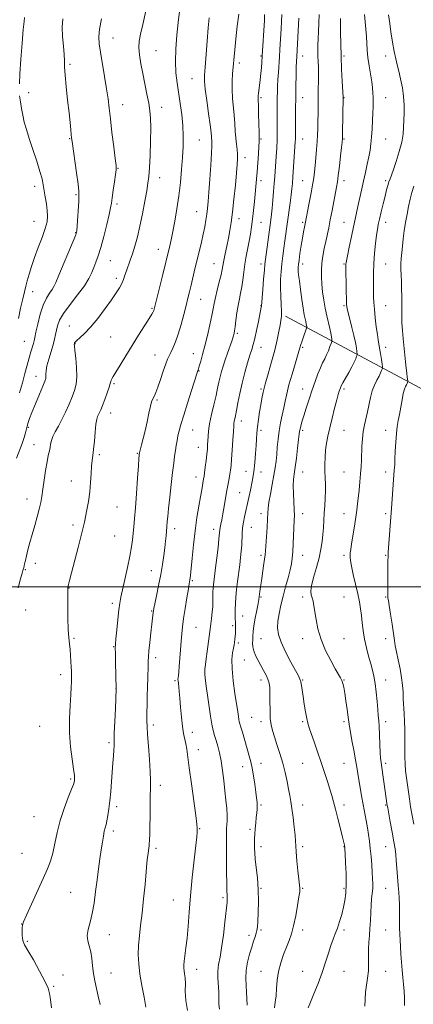
# Model space of a CAD drawing. Extents: x 2134800 to 2137700, y 287300 to 290200.
# Drawn here: x 2136175 to 2136364, y 289299 to 289773 of the extents above; entities that cross this region are included whole.
import ezdxf

# ---------------------------------------------------------------- set-up
doc = ezdxf.new("R2010")
doc.units = 0
doc.header["$MEASUREMENT"] = 0
for name, color, linetype, lineweight in [('BREAKLINE DTM HARD', 7, 'Continuous', 0), ('CONTOUR INDEX', 41, 'Continuous', 13), ('CONTOUR INTERMEDIATE', 44, 'Continuous', 0), ('GRID LINE', 7, 'Continuous', 0), ('SPOT ELEVATION DTM', 2, 'Continuous', 13)]:
    doc.layers.add(name, color=color, linetype=linetype, lineweight=lineweight)

msp = doc.modelspace()

# ---------------------------------------------------------------- linework, layer by layer
at = {"layer": 'BREAKLINE DTM HARD'}
msp.add_polyline3d([(2137293, 289567.68, 1000.57), (2137230, 289578.74, 994.41), (2137103.12, 289590.09, 983.95), (2136970.97, 289583.8, 967.33), (2136800.16, 289561.4, 947.44), (2136666.36, 289578.81, 927.15), (2136574.49, 289592.06, 907.08), (2136471.02, 289592.62, 889), (2136369.79, 289594.36, 873.34), (2136302.86, 289630.2, 862.32)], dxfattribs=at)
at = {"layer": 'CONTOUR INDEX', "flags": 128}
for points, elevation in [([(2136235.626, 289776.811), (2136234.16, 289770.279), (2136233.087, 289765.628), (2136232.474, 289762.294), (2136232.331, 289759.249), (2136232.645, 289755.657), (2136233.314, 289751.45), (2136234.212, 289746.75), (2136236.194, 289736.815), (2136237.024, 289732.446), (2136237.603, 289728.842), (2136237.928, 289725.227), (2136238.021, 289720.578), (2136237.911, 289714.285), (2136237.67, 289707.403), (2136237.377, 289701.4), (2136237.079, 289697.267), (2136236.688, 289694.083), (2136236.084, 289690.449), (2136235.185, 289685.357), (2136234.069, 289679.354), (2136232.853, 289673.378), (2136231.637, 289668.187), (2136230.449, 289663.819), (2136229.3, 289660.133), (2136228.205, 289656.994), (2136226.323, 289651.919), (2136225.587, 289649.776), (2136224.883, 289647.772), (2136224.074, 289645.825), (2136223.007, 289643.796), (2136221.456, 289641.339), (2136219.178, 289638.055), (2136216.059, 289633.752), (2136212.511, 289629.07), (2136209.072, 289624.857), (2136206.198, 289621.774), (2136204, 289619.732), (2136202.504, 289618.456), (2136201.692, 289617.69), (2136201.364, 289617.26), (2136201.277, 289617.013), (2136201.24, 289616.717), (2136201.289, 289615.822), (2136201.512, 289613.697), (2136201.939, 289609.986), (2136202.363, 289605.42), (2136202.518, 289601.006), (2136202.194, 289597.478), (2136201.409, 289594.495), (2136200.238, 289591.448), (2136198.763, 289587.896), (2136197.09, 289584.081), (2136195.33, 289580.415), (2136193.606, 289577.229), (2136192.08, 289574.537), (2136190.925, 289572.272), (2136190.248, 289570.356), (2136189.889, 289568.665), (2136189.622, 289567.062), (2136189.258, 289565.364), (2136188.766, 289563.195), (2136188.151, 289560.132), (2136187.436, 289555.96), (2136186.71, 289551.29), (2136186.078, 289546.941), (2136185.596, 289543.486), (2136185.117, 289540.523), (2136184.443, 289537.403), (2136183.442, 289533.65), (2136182.233, 289529.47), (2136180.997, 289525.242), (2136179.892, 289521.301), (2136178.964, 289517.816), (2136178.236, 289514.913), (2136177.717, 289512.681), (2136177.37, 289511.061), (2136176.995, 289509.259), (2136176.878, 289508.807), (2136176.559, 289507.868), (2136176.167, 289506.577), (2136175.431, 289503.922), (2136174.24, 289499.531)], 850), ([(2136301.035, 289775.15), (2136300.887, 289771.682), (2136300.703, 289768.229), (2136300.119, 289758.241), (2136299.896, 289754.785), (2136299.382, 289747.392), (2136299.167, 289743.877), (2136299.025, 289740.742), (2136298.944, 289737.912), (2136298.899, 289735.245), (2136298.871, 289732.596), (2136298.858, 289729.8), (2136298.865, 289726.683), (2136298.886, 289723.127), (2136298.88, 289719.212), (2136298.798, 289715.072), (2136298.606, 289710.861), (2136298.35, 289706.813), (2136297.664, 289697.186), (2136297.419, 289693.918), (2136297.105, 289689.981), (2136296.752, 289685.818), (2136296.406, 289682.067), (2136296.094, 289679.122), (2136295.757, 289676.411), (2136293.202, 289657.324), (2136292.951, 289655.164), (2136292.683, 289652.283), (2136292.312, 289647.883), (2136291.906, 289642.899), (2136291.283, 289634.92), (2136291.203, 289634.484), (2136289.776, 289627.542), (2136288.872, 289623.245), (2136288.002, 289619.327), (2136287.292, 289616.496), (2136286.608, 289614.172), (2136285.753, 289611.455), (2136284.594, 289607.667), (2136283.263, 289603.029), (2136281.957, 289597.99), (2136280.838, 289592.989), (2136279.932, 289588.436), (2136279.227, 289584.736), (2136278.71, 289582.17), (2136278.135, 289579.46), (2136278.009, 289578.578), (2136277.913, 289577.233), (2136277.771, 289574.717), (2136277.53, 289570.634), (2136277.229, 289565.819), (2136276.929, 289561.421), (2136276.672, 289558.292), (2136276.42, 289556.101), (2136276.118, 289554.225), (2136275.72, 289552.121), (2136275.226, 289549.569), (2136274.646, 289546.432), (2136273.998, 289542.681), (2136273.331, 289538.734), (2136272.7, 289535.12), (2136272.156, 289532.255), (2136271.725, 289530.118), (2136271.427, 289528.574), (2136271.258, 289527.379), (2136270.843, 289523.208), (2136270.372, 289518.969), (2136269.785, 289513.921), (2136269.218, 289509.166), (2136268.219, 289500.955), (2136268.042, 289499.235), (2136267.927, 289497.665), (2136267.887, 289496.169), (2136267.915, 289494.647), (2136267.934, 289492.889), (2136267.852, 289490.656), (2136267.606, 289487.841), (2136267.265, 289484.851), (2136266.93, 289482.222), (2136266.436, 289478.514), (2136265.226, 289469), (2136264.742, 289465.436), (2136264.341, 289462.705), (2136264.104, 289460.424), (2136264.107, 289457.981), (2136264.399, 289454.889), (2136264.901, 289451.159), (2136265.505, 289446.927), (2136266.122, 289442.385), (2136266.737, 289437.945), (2136267.36, 289434.071), (2136267.999, 289431.073), (2136268.675, 289428.629), (2136269.41, 289426.258), (2136270.213, 289423.54), (2136271.036, 289420.298), (2136271.817, 289416.415), (2136272.51, 289411.857), (2136273.12, 289406.936), (2136273.669, 289402.047), (2136274.163, 289397.537), (2136274.551, 289393.568), (2136274.769, 289390.252), (2136274.779, 289387.652), (2136274.659, 289385.63), (2136274.513, 289384), (2136274.425, 289382.449), (2136274.398, 289380.168), (2136274.413, 289376.222), (2136274.455, 289370.13), (2136274.516, 289363.231), (2136274.592, 289357.318), (2136274.675, 289353.729), (2136274.751, 289351.981), (2136274.801, 289351.136), (2136274.812, 289350.424), (2136274.793, 289349.736), (2136274.756, 289349.13), (2136274.698, 289348.504), (2136273.666, 289338.91), (2136272.936, 289332.616), (2136272.126, 289326.645), (2136271.332, 289322.075), (2136270.683, 289318.563), (2136270.313, 289315.409), (2136270.302, 289312.069), (2136270.691, 289305.269), (2136270.788, 289299.479), (2136271.032, 289297.023)], 860), ([(2136352.296, 289775.017), (2136352.943, 289770.863), (2136353.555, 289766.769), (2136354.308, 289761.878), (2136355.09, 289757.278), (2136355.818, 289753.751), (2136356.535, 289750.852), (2136357.314, 289747.83), (2136358.187, 289744.124), (2136359.015, 289739.931), (2136359.614, 289735.635), (2136359.86, 289731.559), (2136359.854, 289727.774), (2136359.652, 289721.04), (2136359.385, 289717.687), (2136358.727, 289713.818), (2136357.545, 289709.227), (2136356.101, 289704.534), (2136354.755, 289700.564), (2136353.779, 289697.9), (2136353.104, 289696.158), (2136352.577, 289694.711), (2136352.057, 289693.005), (2136351.464, 289690.783), (2136350.731, 289687.861), (2136349.83, 289684.194), (2136348.885, 289680.298), (2136348.059, 289676.826), (2136347.464, 289674.191), (2136347.02, 289671.851), (2136346.599, 289669.023), (2136346.111, 289665.134), (2136345.629, 289660.457), (2136345.27, 289655.471), (2136345.112, 289650.621), (2136345.104, 289646.195), (2136345.16, 289642.441), (2136345.22, 289639.455), (2136345.333, 289636.702), (2136345.574, 289633.496), (2136345.988, 289629.406), (2136346.496, 289625.043), (2136346.992, 289621.279), (2136347.394, 289618.708), (2136348.103, 289614.824), (2136348.517, 289612.186), (2136348.927, 289609.359), (2136349.251, 289607.046), (2136349.422, 289605.743), (2136349.437, 289605.13), (2136349.307, 289604.682), (2136349.033, 289603.958), (2136348.559, 289602.852), (2136347.817, 289601.344), (2136346.784, 289599.414), (2136345.623, 289597.049), (2136344.542, 289594.239), (2136343.691, 289591.016), (2136342.31, 289584.197), (2136340.808, 289577.929), (2136340.198, 289574.711), (2136339.816, 289571.233), (2136339.61, 289567.647), (2136339.375, 289560.968), (2136339.214, 289557.803), (2136338.964, 289554.386), (2136338.602, 289550.541), (2136338.181, 289546.583), (2136337.436, 289539.883), (2136337.08, 289536.947), (2136336.602, 289533.503), (2136335.942, 289529.175), (2136334.599, 289520.649), (2136334.205, 289517.993), (2136334.001, 289516.365), (2136333.909, 289515.271), (2136333.89, 289514.209), (2136334.051, 289512.64), (2136334.54, 289510.016), (2136335.432, 289506.026), (2136336.531, 289501.296), (2136337.572, 289496.689), (2136338.35, 289492.85), (2136338.9, 289489.545), (2136339.317, 289486.321), (2136339.701, 289482.814), (2136340.164, 289479.007), (2136340.824, 289474.968), (2136341.749, 289470.804), (2136342.811, 289466.763), (2136343.834, 289463.131), (2136344.679, 289460.048), (2136345.359, 289457.08), (2136345.923, 289453.648), (2136346.412, 289449.406), (2136346.832, 289444.933), (2136347.177, 289441.04), (2136347.449, 289438.24), (2136347.666, 289435.865), (2136347.852, 289432.947), (2136348.027, 289428.855), (2136348.197, 289424.301), (2136348.367, 289420.328), (2136348.548, 289417.642), (2136348.792, 289415.584), (2136349.674, 289409.663), (2136350.791, 289401.877), (2136351.619, 289395.907), (2136351.751, 289395.03), (2136351.975, 289393.783), (2136353.215, 289387.178), (2136354.138, 289382.191), (2136354.962, 289377.576), (2136355.508, 289374.188), (2136355.846, 289371.479), (2136356.106, 289368.554), (2136356.395, 289364.776), (2136357.005, 289356.598), (2136357.265, 289353.351), (2136357.465, 289350.476), (2136357.589, 289347.418), (2136357.634, 289343.796), (2136357.643, 289339.915), (2136357.676, 289336.251), (2136357.775, 289333.126), (2136357.93, 289330.247), (2136358.117, 289327.165), (2136358.318, 289323.566), (2136358.555, 289319.673), (2136358.856, 289315.845), (2136359.23, 289312.347), (2136359.608, 289309.067), (2136359.905, 289305.797), (2136360.052, 289302.372), (2136360.064, 289298.789)], 870)]:
    msp.add_lwpolyline(points, dxfattribs=dict(at, elevation=elevation))
at = {"layer": 'CONTOUR INTERMEDIATE', "flags": 128}
for points, elevation in [([(2136214.374, 289773.047), (2136213.424, 289768.079), (2136213.025, 289764.309), (2136213.172, 289760.991), (2136213.783, 289756.979), (2136215.841, 289745.273), (2136216.815, 289739.394), (2136217.496, 289734.593), (2136218.021, 289730.145), (2136218.603, 289724.961), (2136219.386, 289718.391), (2136220.235, 289711.531), (2136220.942, 289705.913), (2136221.339, 289702.567), (2136221.404, 289700.512), (2136221.151, 289698.263), (2136220.626, 289694.759), (2136219.991, 289690.635), (2136219.435, 289686.952), (2136219.072, 289684.391), (2136218.7, 289682.137), (2136218.041, 289678.997), (2136216.908, 289674.18), (2136215.476, 289668.498), (2136214.016, 289663.165), (2136212.74, 289659.106), (2136211.643, 289656.084), (2136210.662, 289653.573), (2136209.674, 289651.079), (2136208.301, 289648.242), (2136206.101, 289644.734), (2136202.856, 289640.396), (2136199.231, 289635.752), (2136196.114, 289631.495), (2136194.169, 289628.147), (2136193.171, 289625.549), (2136192.67, 289623.372), (2136192.27, 289621.293), (2136191.777, 289619.026), (2136191.053, 289616.293), (2136188.938, 289609.429), (2136188.083, 289606.279), (2136187.681, 289603.933), (2136187.596, 289602.303), (2136187.607, 289601.169), (2136187.492, 289600.235), (2136187.045, 289598.903), (2136186.06, 289596.496), (2136184.446, 289592.629), (2136182.561, 289588.073), (2136180.873, 289583.889), (2136179.744, 289580.908), (2136179.101, 289579.029), (2136178.559, 289577.244), (2136178.385, 289576.618), (2136177.755, 289574.038), (2136177.126, 289571.77), (2136176.181, 289568.921), (2136173.482, 289561.924)], 848), ([(2136177.361, 289773.716), (2136177.113, 289771.767), (2136176.724, 289767.838), (2136176.178, 289761.326), (2136175.59, 289753.637), (2136175.107, 289746.679), (2136174.848, 289741.87)], 844), ([(2136195.741, 289773.038), (2136195.484, 289769.076), (2136195.629, 289764.542), (2136196, 289759.93), (2136196.346, 289755.902), (2136196.492, 289752.828), (2136196.576, 289749.898), (2136196.812, 289746.009), (2136197.346, 289740.441), (2136198.051, 289734.011), (2136198.733, 289727.92), (2136199.237, 289723.135), (2136199.571, 289719.688), (2136199.782, 289717.376), (2136199.935, 289715.831), (2136200.167, 289714.021), (2136202.314, 289698.972), (2136203.055, 289693.514), (2136203.431, 289690.159), (2136203.493, 289687.975), (2136203.361, 289685.488), (2136202.674, 289673.534), (2136202.461, 289671.178), (2136201.936, 289669.203), (2136200.707, 289666.151), (2136193.797, 289649.792), (2136192.38, 289646.399), (2136191.477, 289644.426), (2136190.593, 289642.974), (2136189.349, 289641.246), (2136187.843, 289638.843), (2136186.288, 289635.465), (2136184.875, 289631.033), (2136183.701, 289626.335), (2136182.838, 289622.376), (2136182.313, 289619.869), (2136181.969, 289618.346), (2136181.603, 289617.044), (2136180.329, 289613.031), (2136179.475, 289610.138), (2136178.528, 289606.634), (2136177.475, 289602.597), (2136176.291, 289598.126), (2136174.976, 289593.374)], 846), ([(2136251.899, 289776.619), (2136251.194, 289771.26), (2136250.535, 289765.132), (2136250.033, 289758.663), (2136249.849, 289752.515), (2136250.093, 289747.16), (2136250.669, 289742.311), (2136252.237, 289732.341), (2136252.953, 289726.999), (2136253.449, 289721.724), (2136253.63, 289716.678), (2136253.54, 289711.653), (2136253.258, 289706.349), (2136252.842, 289700.547), (2136252.282, 289694.365), (2136251.548, 289688.005), (2136250.635, 289681.704), (2136249.637, 289675.832), (2136248.673, 289670.791), (2136247.842, 289666.877), (2136247.158, 289663.952), (2136243.468, 289648.903), (2136239.984, 289634.822), (2136239.623, 289633.431), (2136239.431, 289632.836), (2136239.173, 289632.258), (2136238.543, 289631.146), (2136237.22, 289629.004), (2136232.144, 289621.003), (2136229.035, 289616.018), (2136226.027, 289611.065), (2136223.374, 289606.634), (2136221.305, 289603.208), (2136219.976, 289601.108), (2136219.249, 289599.999), (2136218.916, 289599.386), (2136218.761, 289598.791), (2136218.549, 289597.81), (2136218.043, 289596.058), (2136217.091, 289593.334), (2136215.903, 289590.166), (2136214.779, 289587.264), (2136213.949, 289585.175), (2136213.363, 289583.783), (2136212.468, 289581.923), (2136212.047, 289580.583), (2136211.648, 289578.197), (2136211.271, 289574.438), (2136210.905, 289570.049), (2136210.532, 289566.037), (2136210.146, 289563.104), (2136209.785, 289560.727), (2136209.501, 289558.074), (2136209.31, 289554.52), (2136209.097, 289550.252), (2136208.713, 289545.661), (2136208.068, 289541.132), (2136207.3, 289537.019), (2136206.099, 289531.178), (2136205.544, 289528.616), (2136204.62, 289524.806), (2136203.138, 289519.037), (2136199.928, 289506.735), (2136198.997, 289503.074), (2136198.541, 289501.169), (2136198.211, 289499.603), (2136198.172, 289499.344), (2136198.133, 289498.255), (2136198.113, 289495.543), (2136198.131, 289490.782), (2136198.21, 289484.998), (2136198.371, 289479.58), (2136198.625, 289475.568), (2136198.927, 289472.594), (2136199.221, 289469.943), (2136199.46, 289467.075), (2136199.638, 289464.165), (2136199.762, 289461.564), (2136199.838, 289459.518), (2136199.875, 289457.844), (2136199.882, 289456.253), (2136199.86, 289454.423), (2136199.766, 289451.9), (2136199.55, 289448.196), (2136199.207, 289443.002), (2136198.937, 289436.719), (2136198.986, 289429.924), (2136199.507, 289423.203), (2136200.27, 289417.166), (2136200.953, 289412.432), (2136201.309, 289409.422), (2136201.398, 289407.769), (2136201.357, 289406.908), (2136201.254, 289406.251), (2136200.879, 289405.109), (2136199.952, 289402.773), (2136198.317, 289398.762), (2136196.319, 289393.519), (2136194.424, 289387.719), (2136192.988, 289381.975), (2136191.898, 289376.651), (2136190.929, 289372.05), (2136189.851, 289368.265), (2136188.412, 289364.552), (2136186.354, 289359.96), (2136180.636, 289347.55), (2136178.22, 289342.267), (2136176.854, 289339.132), (2136176.318, 289337.487), (2136176.209, 289336.249), (2136176.197, 289334.588), (2136176.234, 289332.687), (2136176.346, 289330.98), (2136176.616, 289329.677), (2136177.359, 289328.087), (2136178.952, 289325.292), (2136181.567, 289320.749), (2136184.569, 289315.407), (2136187.121, 289310.591), (2136188.613, 289307.224), (2136189.33, 289304.624), (2136189.783, 289301.708), (2136190.348, 289297.701)], 852), ([(2136266.114, 289773.479), (2136265.696, 289768.659), (2136265.184, 289762.339), (2136264.19, 289749.872), (2136263.902, 289746.032), (2136263.879, 289743.03), (2136264.212, 289739.313), (2136264.932, 289733.839), (2136265.818, 289727.597), (2136266.589, 289722.087), (2136267.034, 289718.444), (2136267.227, 289716.339), (2136267.409, 289713.94), (2136267.442, 289712.047), (2136267.313, 289708.491), (2136266.959, 289702.772), (2136266.474, 289696.024), (2136265.99, 289689.787), (2136265.605, 289685.217), (2136265.28, 289681.93), (2136264.939, 289679.157), (2136264.515, 289676.251), (2136263.968, 289673.058), (2136263.263, 289669.543), (2136262.384, 289665.695), (2136260.323, 289657.275), (2136259.274, 289652.905), (2136257.411, 289644.99), (2136256.661, 289641.856), (2136255.921, 289638.843), (2136255.044, 289635.33), (2136253.922, 289630.915), (2136252.619, 289626.071), (2136251.242, 289621.488), (2136249.895, 289617.728), (2136248.669, 289614.826), (2136247.65, 289612.686), (2136246.873, 289611.114), (2136246.157, 289609.508), (2136245.267, 289607.165), (2136244.049, 289603.654), (2136242.679, 289599.624), (2136241.411, 289595.993), (2136240.447, 289593.466), (2136239.758, 289591.889), (2136238.864, 289590.08), (2136238.456, 289588.911), (2136237.919, 289586.82), (2136237.17, 289583.449), (2136236.271, 289579.287), (2136235.325, 289575.034), (2136234.426, 289571.296), (2136233.654, 289568.3), (2136232.644, 289564.473), (2136232.528, 289563.679), (2136232.479, 289563.185), (2136232.363, 289561.665), (2136232.12, 289558.18), (2136231.717, 289552.219), (2136231.216, 289544.983), (2136230.707, 289538.102), (2136230.261, 289532.831), (2136229.88, 289528.917), (2136229.231, 289522.673), (2136228.783, 289519.212), (2136228.04, 289514.848), (2136226.913, 289509.346), (2136225.622, 289503.54), (2136223.653, 289495.048), (2136223.102, 289492.261), (2136222.641, 289488.971), (2136222.147, 289484.387), (2136221.662, 289479.356), (2136221.275, 289475.138), (2136221.05, 289472.548), (2136220.974, 289470.628), (2136221.008, 289467.98), (2136221.116, 289463.679), (2136221.465, 289451.105), (2136220.995, 289441.599), (2136220.699, 289435.291), (2136220.47, 289429.685), (2136220.376, 289426.044), (2136220.352, 289423.727), (2136220.293, 289421.624), (2136220.122, 289418.829), (2136219.854, 289415.273), (2136219.177, 289406.481), (2136218.797, 289401.753), (2136218.379, 289397.284), (2136217.919, 289393.389), (2136217.439, 289390.167), (2136216.964, 289387.663), (2136216.514, 289385.836), (2136216.085, 289384.301), (2136215.663, 289382.582), (2136215.233, 289380.286), (2136214.767, 289377.328), (2136214.235, 289373.701), (2136213.617, 289369.417), (2136212.937, 289364.563), (2136212.23, 289359.244), (2136211.513, 289353.62), (2136210.738, 289348.072), (2136209.837, 289343.036), (2136208.81, 289338.843), (2136207.92, 289335.4), (2136207.498, 289332.509), (2136207.754, 289329.956), (2136208.437, 289327.456), (2136209.176, 289324.708), (2136209.695, 289321.497), (2136210.084, 289317.953), (2136210.523, 289314.292), (2136211.152, 289310.675), (2136211.942, 289307.044), (2136212.817, 289303.282), (2136213.702, 289299.304)], 854), ([(2136280.364, 289775.266), (2136279.662, 289769.451), (2136279.015, 289763.363), (2136278.501, 289758.142), (2136277.405, 289746.637), (2136277.156, 289743), (2136277.108, 289739.02), (2136277.36, 289734.92), (2136278.204, 289726.727), (2136278.479, 289722.784), (2136278.669, 289719.074), (2136278.881, 289715.708), (2136279.186, 289712.769), (2136279.511, 289710.21), (2136279.749, 289707.954), (2136279.808, 289705.805), (2136279.661, 289703.094), (2136279.297, 289699.029), (2136278.724, 289693.167), (2136278.035, 289686.447), (2136277.342, 289680.152), (2136276.722, 289675.234), (2136276.12, 289671.317), (2136275.446, 289667.691), (2136274.649, 289663.846), (2136273.841, 289660.079), (2136273.171, 289656.882), (2136272.35, 289652.509), (2136271.816, 289650.026), (2136270.982, 289646.586), (2136270.013, 289642.689), (2136269.153, 289639.09), (2136268.562, 289636.276), (2136268.07, 289633.673), (2136267.427, 289630.444), (2136266.452, 289626.022), (2136265.26, 289620.921), (2136264.036, 289615.93), (2136262.942, 289611.711), (2136262.044, 289608.438), (2136261.384, 289606.16), (2136260.981, 289604.862), (2136260.766, 289604.252), (2136260.65, 289603.975), (2136260.511, 289603.594), (2136260.112, 289602.36), (2136257.587, 289594.398), (2136255.659, 289588.269), (2136253.865, 289582.486), (2136252.564, 289578.146), (2136251.701, 289575.027), (2136251.115, 289572.575), (2136250.663, 289570.31), (2136250.277, 289568.034), (2136249.911, 289565.622), (2136249.516, 289562.9), (2136249.056, 289559.497), (2136248.494, 289554.992), (2136247.821, 289549.224), (2136247.136, 289543.073), (2136246.563, 289537.677), (2136246.194, 289533.902), (2136245.989, 289531.519), (2136245.783, 289528.953), (2136245.371, 289524.608), (2136245.111, 289522.019), (2136244.751, 289518.831), (2136244.266, 289515.076), (2136243.628, 289510.773), (2136242.808, 289505.939), (2136241.813, 289500.72), (2136240.808, 289495.775), (2136239.525, 289489.617), (2136239.31, 289488.467), (2136239.212, 289487.72), (2136238.914, 289484.972), (2136238.591, 289482.123), (2136238.113, 289477.998), (2136237.589, 289473.374), (2136237.164, 289469.264), (2136236.94, 289466.388), (2136236.854, 289464.291), (2136236.803, 289462.226), (2136236.577, 289456.197), (2136236.453, 289452.107), (2136236.362, 289447.415), (2136236.19, 289435.675), (2136236.227, 289432.867), (2136236.444, 289429.045), (2136236.884, 289423.45), (2136237.403, 289417.055), (2136237.811, 289411.268), (2136237.965, 289407.033), (2136237.927, 289403.45), (2136237.81, 289399.158), (2136237.704, 289393.28), (2136237.534, 289381.446), (2136237.445, 289378.15), (2136237.342, 289376.484), (2136237.223, 289375.554), (2136236.92, 289373.423), (2136236.73, 289371.96), (2136236.505, 289370.068), (2136236.21, 289367.271), (2136235.804, 289363.012), (2136235.26, 289357.007), (2136234.609, 289350.054), (2136233.894, 289343.223), (2136233.17, 289337.349), (2136232.539, 289332.323), (2136232.114, 289327.798), (2136231.992, 289323.435), (2136232.216, 289318.922), (2136232.813, 289313.95), (2136233.758, 289308.394), (2136234.82, 289302.849), (2136235.715, 289298.09)], 856), ([(2136292.808, 289775.059), (2136292.668, 289772.293), (2136291.653, 289755.177), (2136291.422, 289752.129), (2136291.213, 289749.671), (2136290.934, 289746.807), (2136290.597, 289743.773), (2136289.78, 289737.094), (2136289.69, 289736.212), (2136289.668, 289735.664), (2136289.742, 289733.886), (2136289.82, 289731.367), (2136289.912, 289727.195), (2136290.096, 289718.246), (2136290.16, 289715.72), (2136290.16, 289713.978), (2136290.05, 289711.774), (2136289.805, 289708.214), (2136289.475, 289703.834), (2136289.13, 289699.526), (2136288.82, 289695.934), (2136287.852, 289685.313), (2136287.446, 289680.978), (2136287.009, 289676.764), (2136286.548, 289673.002), (2136286.033, 289669.554), (2136285.43, 289666.164), (2136283.983, 289658.939), (2136283.297, 289655.137), (2136282.731, 289651.292), (2136282.239, 289647.579), (2136281.749, 289644.196), (2136281.208, 289641.246), (2136280.628, 289638.422), (2136280.044, 289635.319), (2136279.486, 289631.708), (2136278.989, 289628.055), (2136278.585, 289625.005), (2136278.295, 289623.027), (2136278.094, 289621.906), (2136277.943, 289621.254), (2136277.787, 289620.682), (2136277.502, 289619.79), (2136276.948, 289618.178), (2136274.927, 289612.411), (2136273.805, 289609.131), (2136272.841, 289606.162), (2136272.042, 289603.481), (2136271.382, 289600.954), (2136270.811, 289598.413), (2136270.202, 289595.54), (2136269.411, 289591.984), (2136268.359, 289587.569), (2136267.242, 289582.824), (2136266.323, 289578.458), (2136265.795, 289575.011), (2136265.568, 289572.362), (2136265.395, 289568.302), (2136265.252, 289566.278), (2136265.014, 289563.827), (2136264.665, 289560.781), (2136264.269, 289557.604), (2136263.912, 289554.916), (2136263.655, 289553.144), (2136263.456, 289551.939), (2136262.567, 289546.722), (2136261.973, 289543.347), (2136261.166, 289538.834), (2136260.243, 289533.32), (2136259.335, 289527.018), (2136258.549, 289520.263), (2136257.919, 289513.878), (2136257.168, 289505.719), (2136256.999, 289504.168), (2136256.892, 289503.43), (2136256.561, 289501.55), (2136256.127, 289499.023), (2136255.421, 289494.814), (2136254.589, 289489.71), (2136253.829, 289484.795), (2136253.291, 289480.854), (2136252.924, 289477.477), (2136252.628, 289473.955), (2136252.323, 289469.815), (2136251.743, 289461.788), (2136251.519, 289459.142), (2136251.35, 289457.466), (2136251.116, 289455.568), (2136251.114, 289455.319), (2136251.145, 289454.998), (2136251.338, 289453.523), (2136251.517, 289452.049), (2136251.749, 289449.797), (2136252.03, 289446.52), (2136252.357, 289442.152), (2136252.752, 289437.349), (2136253.238, 289432.947), (2136253.821, 289429.562), (2136254.968, 289424.613), (2136255.393, 289422.045), (2136256.536, 289413.048), (2136257.557, 289405.431), (2136259.638, 289390.196), (2136260.163, 289386.059), (2136260.35, 289384.098), (2136260.359, 289383.153), (2136260.302, 289382.096), (2136260.11, 289379.932), (2136259.666, 289375.704), (2136258.909, 289368.841), (2136257.993, 289360.337), (2136257.126, 289351.578), (2136256.464, 289343.712), (2136255.951, 289336.941), (2136255.475, 289331.232), (2136254.962, 289326.551), (2136254.101, 289320.114), (2136253.923, 289318.219), (2136253.925, 289316.84), (2136254.072, 289315.585), (2136254.316, 289314.088), (2136254.554, 289312.089), (2136254.674, 289309.354), (2136254.652, 289305.722), (2136254.843, 289301.326), (2136255.694, 289296.371)], 858), ([(2136309.272, 289773.327), (2136308.221, 289754.872), (2136308.105, 289752.606), (2136308.011, 289749.869), (2136307.913, 289745.848), (2136307.815, 289740.809), (2136307.73, 289735.284), (2136307.668, 289729.799), (2136307.628, 289724.83), (2136307.597, 289716.432), (2136307.573, 289715.171), (2136307.514, 289713.89), (2136306.386, 289697.063), (2136306.158, 289693.969), (2136305.916, 289691.343), (2136305.577, 289688.416), (2136305.087, 289684.648), (2136302.572, 289666.297), (2136302.076, 289662.807), (2136301.567, 289659.1), (2136301.097, 289655.321), (2136300.718, 289651.573), (2136300.478, 289647.785), (2136300.422, 289643.844), (2136300.564, 289639.729), (2136300.786, 289635.793), (2136300.937, 289632.484), (2136300.895, 289630.063), (2136300.656, 289628.053), (2136300.243, 289625.79), (2136299.661, 289622.723), (2136298.83, 289618.746), (2136297.65, 289613.869), (2136296.093, 289608.228), (2136294.426, 289602.48), (2136292.986, 289597.412), (2136292.018, 289593.567), (2136291.395, 289590.497), (2136290.896, 289587.509), (2136290.354, 289584.093), (2136289.809, 289580.459), (2136289.353, 289577.002), (2136289.049, 289573.976), (2136288.849, 289571.09), (2136288.673, 289567.913), (2136288.445, 289564.125), (2136288.095, 289559.846), (2136287.555, 289555.303), (2136286.796, 289550.746), (2136285.941, 289546.506), (2136285.153, 289542.935), (2136283.082, 289533.751), (2136282.577, 289531.172), (2136282.188, 289528.456), (2136281.984, 289525.705), (2136281.774, 289520.117), (2136281.561, 289517.235), (2136281.237, 289514.146), (2136280.816, 289510.689), (2136279.808, 289502.681), (2136279.337, 289498.709), (2136278.965, 289495.142), (2136278.713, 289492.01), (2136278.595, 289489.283), (2136278.609, 289486.918), (2136278.699, 289484.817), (2136278.794, 289482.867), (2136278.836, 289480.984), (2136278.819, 289479.205), (2136278.747, 289477.594), (2136278.629, 289476.201), (2136278.49, 289475.018), (2136278.231, 289473.149), (2136278.069, 289472.126), (2136277.794, 289470.642), (2136277.394, 289468.395), (2136277.075, 289465.14), (2136277.101, 289460.642), (2136277.638, 289454.898), (2136278.47, 289448.817), (2136279.83, 289439.914), (2136280.156, 289437.695), (2136280.374, 289436.342), (2136280.591, 289435.338), (2136280.901, 289434.231), (2136281.39, 289432.591), (2136282.104, 289430.156), (2136285.567, 289418.122), (2136286.137, 289415.925), (2136286.761, 289412.989), (2136287.411, 289409.231), (2136288.029, 289405.165), (2136288.547, 289401.454), (2136288.915, 289398.603), (2136289.129, 289396.467), (2136289.2, 289394.745), (2136289.142, 289393.143), (2136288.984, 289391.404), (2136288.756, 289389.283), (2136288.493, 289386.645), (2136288.239, 289383.809), (2136288.039, 289381.203), (2136287.927, 289379.143), (2136287.884, 289377.484), (2136287.879, 289375.967), (2136287.899, 289374.314), (2136288.01, 289372.18), (2136288.295, 289369.202), (2136288.79, 289365.13), (2136289.338, 289360.161), (2136289.736, 289354.609), (2136289.834, 289348.847), (2136289.714, 289343.503), (2136289.513, 289339.267), (2136289.332, 289336.588), (2136289.117, 289334.956), (2136288.778, 289333.618), (2136288.243, 289331.933), (2136287.51, 289329.719), (2136286.597, 289326.904), (2136285.558, 289323.479), (2136284.595, 289319.676), (2136283.945, 289315.791), (2136283.769, 289312.066), (2136283.912, 289308.539), (2136284.141, 289305.194), (2136284.42, 289298.948)], 862), ([(2136319.062, 289775.039), (2136318.861, 289770.949), (2136318.642, 289766.985), (2136318.467, 289763.389), (2136318.384, 289760.322), (2136318.384, 289757.641), (2136318.446, 289755.125), (2136318.544, 289752.565), (2136318.639, 289749.802), (2136318.691, 289746.691), (2136318.671, 289743.136), (2136318.604, 289739.235), (2136318.523, 289735.136), (2136318.46, 289730.999), (2136318.33, 289720.321), (2136318.244, 289717.357), (2136318.073, 289714.093), (2136317.792, 289710.251), (2136317.448, 289706.212), (2136317.106, 289702.521), (2136316.798, 289699.51), (2136316.423, 289696.638), (2136315.851, 289693.15), (2136315.009, 289688.593), (2136314.069, 289683.738), (2136312.221, 289674.439), (2136311.887, 289672.835), (2136311.452, 289670.615), (2136310.929, 289667.676), (2136310.347, 289664.048), (2136309.783, 289660.299), (2136309.33, 289657.128), (2136309.059, 289655.039), (2136308.942, 289653.752), (2136308.929, 289652.792), (2136308.989, 289651.682), (2136309.159, 289649.945), (2136309.492, 289647.107), (2136310.018, 289642.938), (2136310.652, 289638.205), (2136311.284, 289633.919), (2136311.823, 289630.858), (2136312.252, 289628.852), (2136312.573, 289627.497), (2136312.793, 289626.455), (2136312.93, 289625.666), (2136313.008, 289625.135), (2136313.029, 289624.805), (2136312.919, 289624.359), (2136311.245, 289619.712), (2136310.604, 289617.861), (2136310.167, 289616.472), (2136309.704, 289614.872), (2136308.901, 289612.142), (2136307.56, 289607.704), (2136305.96, 289602.318), (2136304.494, 289597.084), (2136303.453, 289592.83), (2136302.71, 289589.318), (2136302.034, 289586.038), (2136301.253, 289582.575), (2136300.444, 289578.885), (2136299.74, 289575.018), (2136299.241, 289571.052), (2136298.895, 289567.178), (2136298.613, 289563.616), (2136298.309, 289560.462), (2136297.896, 289557.324), (2136297.291, 289553.684), (2136296.462, 289549.252), (2136295.583, 289544.644), (2136294.882, 289540.699), (2136294.517, 289537.944), (2136294.365, 289535.649), (2136294.236, 289532.772), (2136293.985, 289528.631), (2136293.201, 289517.342), (2136293.036, 289515.46), (2136292.77, 289513.32), (2136292.323, 289510.201), (2136291.245, 289502.924), (2136290.829, 289500.008), (2136290.532, 289497.813), (2136290.197, 289495.19), (2136290.011, 289494.009), (2136289.645, 289492.044), (2136289.024, 289488.866), (2136288.296, 289485.041), (2136287.669, 289481.383), (2136287.294, 289478.524), (2136287.122, 289476.354), (2136287.051, 289474.58), (2136287.021, 289472.933), (2136287.15, 289471.234), (2136287.601, 289469.328), (2136288.478, 289467.111), (2136289.666, 289464.689), (2136290.995, 289462.217), (2136292.304, 289459.837), (2136293.468, 289457.617), (2136294.375, 289455.612), (2136294.943, 289453.782), (2136295.233, 289451.719), (2136295.339, 289448.92), (2136295.355, 289445.097), (2136295.384, 289440.808), (2136295.531, 289436.825), (2136295.89, 289433.679), (2136296.518, 289430.946), (2136297.464, 289427.96), (2136298.734, 289424.223), (2136300.162, 289419.895), (2136301.539, 289415.303), (2136302.696, 289410.759), (2136303.623, 289406.521), (2136304.348, 289402.831), (2136304.911, 289399.786), (2136305.397, 289396.883), (2136305.903, 289393.473), (2136306.487, 289389.161), (2136307.054, 289384.585), (2136307.468, 289380.639), (2136307.65, 289377.887), (2136307.734, 289375.582), (2136307.908, 289372.643), (2136308.302, 289368.373), (2136308.813, 289363.595), (2136309.281, 289359.513), (2136309.795, 289355.242), (2136309.792, 289354.691), (2136309.653, 289353.506), (2136309.28, 289351.035), (2136308.611, 289346.908), (2136307.717, 289341.904), (2136306.705, 289337.086), (2136305.652, 289333.241), (2136304.528, 289330.043), (2136303.271, 289326.889), (2136301.872, 289323.307), (2136300.521, 289319.351), (2136299.454, 289315.205), (2136298.834, 289311.058), (2136298.512, 289307.097), (2136298.262, 289303.512), (2136297.917, 289300.438), (2136297.538, 289297.788)], 864), ([(2136329.293, 289773.197), (2136329.291, 289770.674), (2136329.325, 289766.524), (2136329.416, 289761.111), (2136329.584, 289754.997), (2136329.833, 289748.773), (2136330.107, 289743.155), (2136330.501, 289735.207), (2136330.239, 289718.299), (2136330.175, 289715.707), (2136330.05, 289713.815), (2136329.783, 289711.265), (2136329.325, 289707.129), (2136328.767, 289702.214), (2136328.235, 289697.76), (2136327.811, 289694.628), (2136327.4, 289692.169), (2136325.237, 289680.907), (2136324.361, 289676.452), (2136323.588, 289672.641), (2136322.201, 289666.034), (2136321.491, 289662.592), (2136320.838, 289659.05), (2136320.349, 289655.581), (2136320.108, 289652.294), (2136320.104, 289649.038), (2136320.303, 289645.593), (2136320.675, 289641.819), (2136321.204, 289637.869), (2136321.876, 289633.976), (2136322.66, 289630.346), (2136324.137, 289624.278), (2136324.618, 289621.997), (2136324.919, 289620.267), (2136325.089, 289619.105), (2136325.158, 289618.446), (2136325.078, 289617.912), (2136324.777, 289617.044), (2136324.214, 289615.519), (2136323.451, 289613.557), (2136322.579, 289611.513), (2136321.664, 289609.627), (2136320.691, 289607.68), (2136319.625, 289605.339), (2136318.437, 289602.346), (2136317.13, 289598.75), (2136315.716, 289594.671), (2136314.231, 289590.287), (2136312.808, 289585.993), (2136311.604, 289582.24), (2136310.738, 289579.371), (2136310.172, 289577.312), (2136309.832, 289575.88), (2136309.631, 289574.797), (2136309.448, 289573.383), (2136309.152, 289570.862), (2136308.655, 289566.776), (2136308.044, 289561.941), (2136307.448, 289557.491), (2136306.98, 289554.225), (2136306.683, 289551.586), (2136306.583, 289548.683), (2136306.68, 289544.904), (2136307.05, 289537.067), (2136307.103, 289534.331), (2136307.049, 289531.98), (2136306.568, 289520.963), (2136306.346, 289516.95), (2136306.077, 289513.84), (2136305.669, 289511.169), (2136305.013, 289508.217), (2136304.045, 289504.45), (2136302.881, 289500.092), (2136301.681, 289495.55), (2136300.595, 289491.184), (2136299.72, 289487.152), (2136299.144, 289483.562), (2136298.975, 289480.408), (2136299.413, 289477.23), (2136300.679, 289473.456), (2136302.845, 289468.772), (2136305.383, 289463.905), (2136309.022, 289457.273), (2136309.763, 289455.715), (2136310.156, 289454.389), (2136310.476, 289452.636), (2136311.272, 289447.293), (2136311.847, 289443.711), (2136312.486, 289440.026), (2136313.098, 289436.828), (2136313.644, 289434.47), (2136314.282, 289432.343), (2136315.223, 289429.6), (2136316.604, 289425.635), (2136318.275, 289420.805), (2136320.012, 289415.709), (2136321.623, 289410.871), (2136323.034, 289406.521), (2136324.198, 289402.814), (2136325.113, 289399.763), (2136325.941, 289396.806), (2136326.884, 289393.241), (2136328.066, 289388.654), (2136329.297, 289383.801), (2136330.309, 289379.729), (2136330.904, 289377.217), (2136331.166, 289375.979), (2136331.249, 289375.462), (2136331.289, 289375.076), (2136331.356, 289374.08), (2136331.499, 289371.699), (2136331.739, 289367.472), (2136331.968, 289362.213), (2136332.046, 289357.052), (2136331.861, 289352.846), (2136331.412, 289349.362), (2136330.728, 289346.091), (2136329.845, 289342.658), (2136328.84, 289339.221), (2136327.799, 289336.066), (2136326.784, 289333.355), (2136325.764, 289330.741), (2136324.685, 289327.753), (2136323.488, 289324.022), (2136322.095, 289319.6), (2136320.424, 289314.643), (2136318.463, 289309.393), (2136316.487, 289304.425), (2136314.844, 289300.4), (2136313.791, 289297.786)], 866), ([(2136340.816, 289775.165), (2136341.122, 289771.57), (2136341.463, 289768.022), (2136341.755, 289764.6), (2136342.145, 289758.028), (2136342.476, 289754.462), (2136343.025, 289750.509), (2136344.267, 289742.829), (2136344.663, 289739.851), (2136344.885, 289737.415), (2136344.987, 289735.27), (2136345.015, 289733.157), (2136344.98, 289730.779), (2136344.883, 289727.832), (2136344.728, 289724.148), (2136344.518, 289720.11), (2136344.258, 289716.237), (2136343.942, 289712.897), (2136343.521, 289709.849), (2136342.936, 289706.698), (2136342.152, 289703.136), (2136341.231, 289699.194), (2136340.26, 289694.988), (2136339.318, 289690.666), (2136337.668, 289682.833), (2136336.995, 289679.774), (2136336.322, 289676.776), (2136335.518, 289673.109), (2136334.513, 289668.352), (2136333.475, 289663.331), (2136332.632, 289659.183), (2136332.15, 289656.743), (2136331.954, 289655.646), (2136331.908, 289655.226), (2136331.9, 289654.814), (2136332.068, 289642.359), (2136332.138, 289638.189), (2136332.223, 289635.592), (2136332.44, 289633.842), (2136332.934, 289631.802), (2136333.783, 289628.638), (2136334.808, 289624.745), (2136335.766, 289620.823), (2136336.463, 289617.468), (2136336.91, 289614.86), (2136337.17, 289613.075), (2136337.29, 289612.095), (2136337.257, 289611.521), (2136337.042, 289610.863), (2136336.609, 289609.714), (2136335.887, 289608.007), (2136334.799, 289605.761), (2136333.338, 289603.073), (2136330.472, 289598.074), (2136329.667, 289596.591), (2136329.242, 289595.675), (2136328.981, 289594.959), (2136328.685, 289594.059), (2136328.227, 289592.526), (2136327.497, 289589.896), (2136326.44, 289585.918), (2136325.229, 289581.189), (2136324.089, 289576.525), (2136323.202, 289572.542), (2136322.568, 289569.08), (2136322.142, 289565.783), (2136321.883, 289562.379), (2136321.771, 289558.929), (2136321.794, 289555.582), (2136321.921, 289552.427), (2136322.059, 289549.336), (2136322.098, 289546.124), (2136321.963, 289542.663), (2136321.713, 289539.045), (2136321.444, 289535.419), (2136321.225, 289531.902), (2136321.025, 289528.486), (2136320.79, 289525.134), (2136320.452, 289521.768), (2136319.893, 289518.16), (2136318.98, 289514.038), (2136317.675, 289509.31), (2136316.315, 289504.573), (2136315.33, 289500.6), (2136315.027, 289497.933), (2136315.234, 289496.195), (2136315.657, 289494.776), (2136316.064, 289493.132), (2136316.458, 289490.976), (2136317.501, 289484.309), (2136318.44, 289479.8), (2136319.948, 289474.779), (2136322.127, 289469.535), (2136324.576, 289464.611), (2136326.772, 289460.612), (2136329.293, 289456.271), (2136329.917, 289455.013), (2136330.38, 289453.652), (2136330.802, 289451.781), (2136331.286, 289449.02), (2136331.893, 289445.204), (2136332.523, 289441.032), (2136333.037, 289437.42), (2136333.621, 289432.911), (2136334.051, 289430.241), (2136334.782, 289426.228), (2136335.671, 289421.494), (2136336.503, 289416.992), (2136337.125, 289413.415), (2136338.114, 289407.308), (2136338.729, 289403.675), (2136339.438, 289399.64), (2136340.191, 289395.502), (2136341.642, 289387.76), (2136342.265, 289384.278), (2136342.784, 289381.052), (2136343.219, 289377.848), (2136343.601, 289374.377), (2136343.955, 289370.474), (2136344.272, 289366.468), (2136344.536, 289362.81), (2136344.726, 289359.827), (2136344.812, 289357.347), (2136344.758, 289355.074), (2136344.55, 289352.729), (2136344.262, 289350.118), (2136343.99, 289347.065), (2136343.802, 289343.482), (2136343.651, 289339.642), (2136343.462, 289335.904), (2136343.19, 289332.525), (2136342.913, 289329.352), (2136342.743, 289326.13), (2136342.741, 289322.668), (2136342.778, 289319.054), (2136342.677, 289315.44), (2136342.319, 289311.945), (2136341.824, 289308.552), (2136341.373, 289305.21), (2136341.097, 289301.872), (2136340.948, 289298.504)], 868), ([(2136174.98, 289736.038), (2136175.318, 289733.149), (2136175.809, 289729.982), (2136176.433, 289726.721), (2136177.195, 289723.447), (2136178.196, 289719.841), (2136179.557, 289715.482), (2136181.317, 289710.173), (2136183.174, 289704.606), (2136184.738, 289699.699), (2136185.732, 289696.091), (2136186.321, 289693.315), (2136187.32, 289687.488), (2136187.867, 289684.116), (2136188.283, 289680.938), (2136188.429, 289678.207), (2136188.152, 289675.502), (2136187.299, 289672.232), (2136185.806, 289668.003), (2136183.96, 289663.193), (2136182.139, 289658.379), (2136180.644, 289654.041), (2136179.484, 289650.295), (2136178.594, 289647.166), (2136177.891, 289644.558), (2136177.23, 289641.904), (2136176.446, 289638.519), (2136175.442, 289633.996), (2136174.389, 289629.046)], 844), ([(2136364.466, 289692.674), (2136363.578, 289689.611), (2136362.808, 289686.432), (2136362.03, 289682.916), (2136361.262, 289679.119), (2136360.559, 289675.167), (2136359.961, 289671.193), (2136359.467, 289667.355), (2136359.06, 289663.817), (2136358.733, 289660.692), (2136358.496, 289657.892), (2136358.37, 289655.275), (2136358.361, 289652.693), (2136358.432, 289649.955), (2136358.538, 289646.865), (2136358.635, 289643.317), (2136358.703, 289639.587), (2136358.727, 289636.042), (2136358.705, 289632.928), (2136358.704, 289629.999), (2136358.803, 289626.882), (2136359.058, 289623.311), (2136359.421, 289619.426), (2136360.532, 289608.191), (2136360.842, 289605.166), (2136361.121, 289602.718), (2136361.355, 289600.875), (2136361.61, 289598.984), (2136361.623, 289598.688), (2136361.572, 289598.501), (2136361.462, 289598.211), (2136361.272, 289597.767), (2136360.974, 289597.162), (2136360.553, 289596.337), (2136360.036, 289595.037), (2136359.463, 289592.954), (2136358.869, 289589.931), (2136357.67, 289582.942), (2136357.089, 289579.948), (2136356.562, 289577.061), (2136356.133, 289573.738), (2136355.829, 289569.647), (2136355.623, 289565.316), (2136355.471, 289561.486), (2136355.332, 289558.625), (2136355.166, 289556.116), (2136353.773, 289537.654), (2136352.249, 289516.758), (2136352.158, 289514.83), (2136352.113, 289512.233), (2136352, 289496.739), (2136352.003, 289495.628), (2136352.031, 289495.168), (2136352.102, 289494.687), (2136352.29, 289493.537), (2136352.681, 289491.073), (2136353.319, 289486.959), (2136354.066, 289482.064), (2136355.222, 289474.285), (2136355.643, 289471.658), (2136356.194, 289468.764), (2136356.999, 289464.947), (2136357.897, 289460.598), (2136358.659, 289456.37), (2136359.115, 289452.744), (2136359.345, 289449.512), (2136359.488, 289446.297), (2136359.841, 289439.112), (2136360.012, 289435.364), (2136360.142, 289431.695), (2136360.218, 289428.147), (2136360.235, 289424.738), (2136360.204, 289421.467), (2136360.198, 289418.259), (2136360.304, 289415.018), (2136360.585, 289411.677), (2136360.992, 289408.283), (2136361.907, 289401.593), (2136362.403, 289398.157), (2136363.001, 289394.391), (2136363.735, 289390.199), (2136364.516, 289385.974)], 872)]:
    msp.add_lwpolyline(points, dxfattribs=dict(at, elevation=elevation))
at = {"layer": 'GRID LINE', "flags": 128}
msp.add_lwpolyline([(2137500, 289500), (2135000, 289500)], dxfattribs=at)
at = {"layer": 'SPOT ELEVATION DTM'}
for p in [(2136219.83, 289763.81, 848.83), (2136240.47, 289757.76, 850.88), (2136291.04, 289755.21, 857.85), (2136311.04, 289755.21, 862.67), (2136331.04, 289755.21, 866.29), (2136351.04, 289755.21, 869.39), (2136199.26, 289751.16, 846.25), (2136280.65, 289751.88, 856.4), (2136257.87, 289744.26, 853.13), (2136179.36, 289737.5, 844.59), (2136291.04, 289735.21, 858.22), (2136311.04, 289735.21, 862.76), (2136331.04, 289735.21, 866.09), (2136351.04, 289735.21, 868.81), (2136224.51, 289731.74, 848.69), (2136243.26, 289730.56, 850.59), (2136198.98, 289715.39, 845.9), (2136291.04, 289715.21, 858.16), (2136311.04, 289715.21, 862.79), (2136331.04, 289715.21, 866.14), (2136351.04, 289715.21, 868.94), (2136261.42, 289714.76, 852.98), (2136283.31, 289706.36, 856.53), (2136222.32, 289701.23, 848.08), (2136242.34, 289696.76, 850.64), (2136182.21, 289692.49, 843.49), (2136291.04, 289695.21, 858.51), (2136311.04, 289695.21, 863.09), (2136331.04, 289695.21, 866.52), (2136351.04, 289695.21, 869.75), (2136202, 289688.48, 845.81), (2136221.75, 289684.1, 848.35), (2136260.11, 289680.34, 853.18), (2136181.92, 289675.71, 843.08), (2136280.51, 289677.05, 856.55), (2136291.04, 289675.21, 858.89), (2136311.04, 289675.21, 863.77), (2136331.04, 289675.21, 867.17), (2136351.04, 289675.21, 870.58), (2136201.9, 289670.32, 845.92), (2136241.62, 289662.27, 851.31), (2136218.63, 289656.8, 848.88), (2136268.5, 289655.3, 855.18), (2136291.04, 289655.21, 859.54), (2136311.04, 289655.21, 864.5), (2136331.04, 289655.21, 867.87), (2136351.04, 289655.21, 870.94), (2136221.44, 289648.4, 849.61), (2136181.21, 289641.91, 844.79), (2136261.97, 289638.2, 854.83), (2136291.04, 289635.21, 859.94), (2136331.04, 289635.21, 867.83), (2136351.04, 289635.21, 870.88), (2136238.57, 289633.92, 851.84), (2136198.85, 289625.34, 849.21), (2136279.69, 289621.95, 858.25), (2136177.25, 289618.07, 845.03), (2136201.67, 289616.95, 850.08), (2136218.75, 289620.05, 850.91), (2136240.05, 289611.42, 853.21), (2136258.44, 289612.1, 855.24), (2136291.04, 289615.21, 860.74), (2136311.04, 289615.21, 864.2), (2136351.04, 289615.21, 870.52), (2136261.23, 289603.8, 856.08), (2136182.91, 289601.22, 847.37), (2136220.32, 289597.65, 852.19), (2136291.04, 289595.21, 861.81), (2136311.04, 289595.21, 865.27), (2136331.04, 289595.21, 868.3), (2136241.07, 289589.83, 854.19), (2136218.7, 289583.6, 852.66), (2136281.56, 289579.75, 860.58), (2136179.1, 289576.79, 848.16), (2136258.16, 289575.46, 856.79), (2136291.04, 289575.21, 862.37), (2136311.04, 289575.21, 866.28), (2136331.04, 289575.21, 869.01), (2136351.04, 289575.21, 871.27), (2136181.94, 289568.34, 849.24), (2136231.57, 289564.2, 853.88), (2136260.97, 289567.1, 857.27), (2136213.37, 289563.53, 852.27), (2136283.81, 289555.55, 861.2), (2136291.04, 289555.21, 862.6), (2136311.04, 289555.21, 866.8), (2136331.04, 289555.21, 869.07), (2136351.04, 289555.21, 871.36), (2136199.84, 289550.87, 851.37), (2136259.77, 289552.8, 857.37), (2136280.8, 289545.39, 861.06), (2136178.49, 289542.31, 849.29), (2136221.81, 289538.39, 852.85), (2136291.04, 289535.21, 863.46), (2136311.04, 289535.21, 866.59), (2136331.04, 289535.21, 869.33), (2136351.04, 289535.21, 871.6), (2136200.69, 289529.75, 851.7), (2136249.59, 289528.05, 856.49), (2136268.21, 289527.72, 859.44), (2136286.39, 289528.73, 862.85), (2136220.7, 289524.5, 852.91), (2136291.04, 289515.21, 863.69), (2136311.04, 289515.21, 866.7), (2136331.04, 289515.21, 869.7), (2136351.04, 289515.21, 871.83), (2136177.79, 289508.24, 850.14), (2136182.49, 289511.39, 850.54), (2136238.38, 289507.89, 855.31), (2136257.99, 289503.02, 858.16), (2136198.68, 289499.48, 852.04), (2136291.04, 289495.21, 864.15), (2136311.04, 289495.21, 867.69), (2136331.04, 289495.21, 869), (2136351.04, 289495.21, 871.85), (2136177.95, 289488.89, 850.71), (2136219.6, 289492.14, 853.62), (2136238.54, 289488.47, 855.9), (2136282.25, 289486, 862.73), (2136259.73, 289480.52, 858.89), (2136277.42, 289481.41, 861.68), (2136201.04, 289475.28, 852.18), (2136291.04, 289475.21, 864.98), (2136311.04, 289475.21, 867.51), (2136331.04, 289475.21, 868.78), (2136351.04, 289475.21, 871.4), (2136220.26, 289471.34, 853.92), (2136280.22, 289473.08, 862.32), (2136240.38, 289466.03, 856.45), (2136282.97, 289464.86, 863.08), (2136194.73, 289457.88, 851.52), (2136249.75, 289455.04, 857.79), (2136291.04, 289455.21, 863.49), (2136311.04, 289455.21, 866.11), (2136331.04, 289455.21, 868.09), (2136351.04, 289455.21, 870.64), (2136221.39, 289451.1, 853.99), (2136286.49, 289437.41, 862.94), (2136184.6, 289433.05, 850.83), (2136239.28, 289433.65, 856.41), (2136291.04, 289435.21, 863.53), (2136311.04, 289435.21, 865.79), (2136331.04, 289435.21, 867.67), (2136351.04, 289435.21, 870.44), (2136258.09, 289430.16, 858.58), (2136217.92, 289425.11, 853.71), (2136260.92, 289421.74, 858.57), (2136282.25, 289413.66, 861.33), (2136291.04, 289415.21, 862.65), (2136311.04, 289415.21, 865.13), (2136331.04, 289415.21, 867.02), (2136351.04, 289415.21, 870.36), (2136199.55, 289407.64, 851.79), (2136242.62, 289404.64, 856.49), (2136221.7, 289394.4, 854.38), (2136291.04, 289395.21, 862.23), (2136311.04, 289395.21, 864.64), (2136331.04, 289395.21, 866.41), (2136351.04, 289395.21, 869.88), (2136181.85, 289389.65, 850.94), (2136219.98, 289382.79, 854.39), (2136261.56, 289383.9, 858.1), (2136285.81, 289383.51, 861.69), (2136291.04, 289375.21, 862.47), (2136311.04, 289375.21, 864.33), (2136331.04, 289375.21, 865.96), (2136351.04, 289375.21, 869.2), (2136176.13, 289372.04, 851.06), (2136240.58, 289374.45, 856.31), (2136199.45, 289353.18, 852.96), (2136291.04, 289355.21, 862.1), (2136311.04, 289355.21, 864.12), (2136331.04, 289355.21, 865.77), (2136351.04, 289355.21, 868.96), (2136248.94, 289349.51, 857.16), (2136272.71, 289350.65, 859.72), (2136175.89, 289338.1, 851.98), (2136218.13, 289332.94, 854.78), (2136285.31, 289332.54, 861.57), (2136291.04, 289335.21, 862.22), (2136311.04, 289335.21, 864.49), (2136331.04, 289335.21, 866.3), (2136351.04, 289335.21, 869), (2136178.71, 289329.73, 852.18), (2136195.83, 289313.47, 852.73), (2136218.87, 289314.55, 854.77), (2136260.09, 289316.24, 858.57), (2136291.04, 289315.21, 863.18), (2136311.04, 289315.21, 865.33), (2136331.04, 289315.21, 866.68), (2136351.04, 289315.21, 868.86), (2136191.31, 289308.14, 852.19)]:
    msp.add_point(p, dxfattribs=at)

doc.saveas('drawing.dxf')
